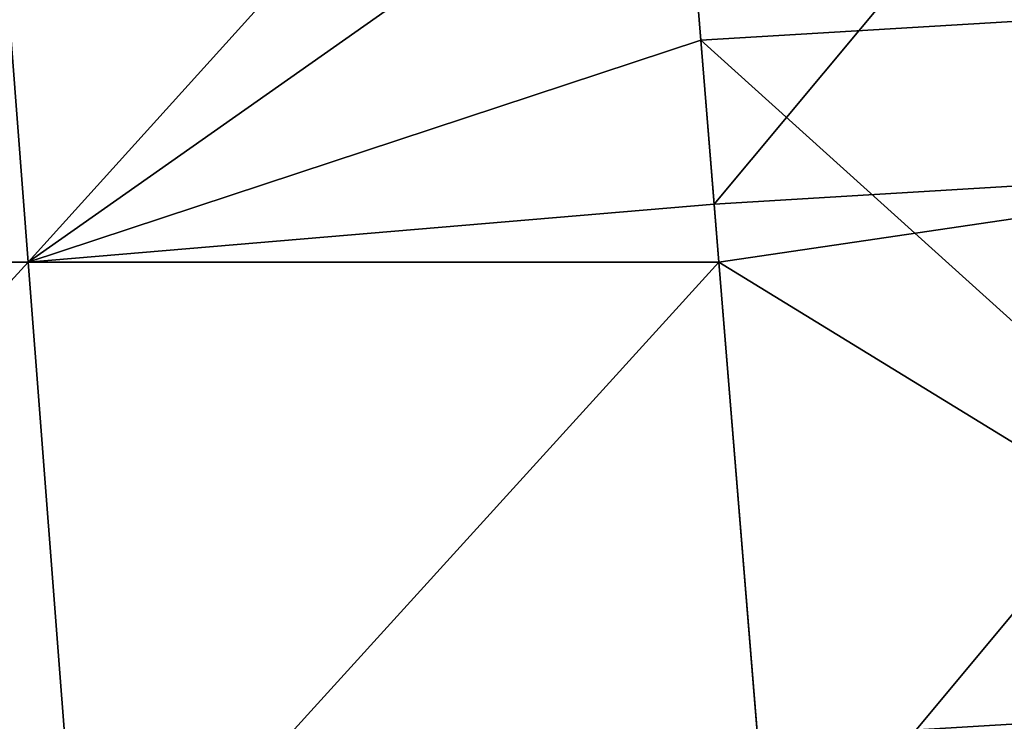
# Model space of a CAD drawing. Units: millimetres. Extents: x -82 to 82, y -45 to 55.
# Drawn here: x 64 to 69, y -16 to -13 of the extents above; entities that cross this region are included whole.
import ezdxf

# ---------------------------------------------------------------- set-up
doc = ezdxf.new("R2010")
doc.units = ezdxf.units.MM
doc.header["$LTSCALE"] = 41.718519
for name, color, linetype in [('4', 7, 'CONTINUOUS'), ('6', 7, 'CONTINUOUS'), ('88', 7, 'CONTINUOUS'), ('89', 7, 'CONTINUOUS')]:
    doc.layers.add(name, color=color, linetype=linetype)

msp = doc.modelspace()

# ---------------------------------------------------------------- linework, layer by layer
at = {"layer": '4', "linetype": 'Continuous'}
for points in [[(63.8435, -13.7417, -78.9579), (60.4018, -13.7417, -79.2727), (63.5743, -10.2516, -78.6765), (63.8435, -13.7417, -78.9579)], [(63.8435, -13.7417, -78.9579), (63.5743, -10.2516, -78.6765), (66.9999, -10.2516, -78.347), (63.8435, -13.7417, -78.9579)], [(63.8435, -13.7417, -78.9579), (66.9999, -10.2516, -78.347), (67.2604, -13.4537, -78.6027), (63.8435, -13.7417, -78.9579)], [(67.2838, -13.7421, -78.6257), (63.8435, -13.7417, -78.9579), (67.2604, -13.4537, -78.6027), (67.2838, -13.7421, -78.6257)], [(60.4018, -13.7417, -79.2727), (63.8435, -13.7417, -78.9579), (60.6567, -17.2284, -79.5563), (60.4018, -13.7417, -79.2727)], [(60.6567, -17.2284, -79.5563), (63.8435, -13.7417, -78.9579), (64.1128, -17.2284, -79.239), (60.6567, -17.2284, -79.5563)], [(63.8435, -13.7417, -78.9579), (67.2838, -13.7421, -78.6257), (64.1128, -17.2284, -79.239), (63.8435, -13.7417, -78.9579)], [(67.2838, -13.7421, -78.6257), (67.5433, -16.9342, -78.8806), (64.1128, -17.2284, -79.239), (67.2838, -13.7421, -78.6257)]]:
    msp.add_3dface(points, dxfattribs=at)
at = {"layer": '6', "linetype": 'Continuous'}
for points in [[(63.8436, -13.7417, 78.9579), (63.5742, -10.2516, 78.6765), (60.4019, -13.7417, 79.2727), (63.8436, -13.7417, 78.9579)], [(66.9999, -10.2517, 78.347), (63.5742, -10.2516, 78.6765), (63.8436, -13.7417, 78.9579), (66.9999, -10.2517, 78.347)], [(66.9999, -10.2517, 78.347), (63.8436, -13.7417, 78.9579), (67.0977, -11.4542, 78.443), (66.9999, -10.2517, 78.347)], [(67.0977, -11.4542, 78.443), (63.8436, -13.7417, 78.9579), (67.1939, -12.6363, 78.5374), (67.0977, -11.4542, 78.443)], [(67.2838, -13.742, 78.6257), (67.1939, -12.6363, 78.5374), (63.8436, -13.7417, 78.9579), (67.2838, -13.742, 78.6257)], [(63.8436, -13.7417, 78.9579), (60.4019, -13.7417, 79.2727), (60.6567, -17.2284, 79.5563), (63.8436, -13.7417, 78.9579)], [(64.1128, -17.2284, 79.239), (63.8436, -13.7417, 78.9579), (60.6567, -17.2284, 79.5563), (64.1128, -17.2284, 79.239)], [(67.2838, -13.742, 78.6257), (63.8436, -13.7417, 78.9579), (64.1128, -17.2284, 79.239), (67.2838, -13.742, 78.6257)], [(67.2838, -13.742, 78.6257), (64.1128, -17.2284, 79.239), (67.4769, -16.1171, 78.8154), (67.2838, -13.742, 78.6257)]]:
    msp.add_3dface(points, dxfattribs=at)
at = {"layer": '88', "linetype": 'Continuous'}
for points in [[(67.0977, -11.4542, 78.443), (67.1939, -12.6363, 78.5374), (70.5496, -12.4337, 77.7114), (67.0977, -11.4542, 78.443)], [(67.1939, -12.6363, 78.5374), (70.8306, -15.9149, 77.9888), (70.5496, -12.4337, 77.7114), (67.1939, -12.6363, 78.5374)], [(67.1939, -12.6363, 78.5374), (67.2838, -13.742, 78.6257), (70.8306, -15.9149, 77.9888), (67.1939, -12.6363, 78.5374)], [(67.2838, -13.742, 78.6257), (67.4769, -16.1171, 78.8154), (70.8306, -15.9149, 77.9888), (67.2838, -13.742, 78.6257)], [(70.8306, -15.9149, 77.9888), (67.4769, -16.1171, 78.8154), (70.392, -17.1935, 78.2888), (70.8306, -15.9149, 77.9888)]]:
    msp.add_3dface(points, dxfattribs=at)
at = {"layer": '89', "linetype": 'Continuous'}
for points in [[(67.2604, -13.4537, -78.6027), (66.9999, -10.2516, -78.347), (70.3345, -9.7698, -77.4991), (67.2604, -13.4537, -78.6027)], [(67.2604, -13.4537, -78.6027), (70.3345, -9.7698, -77.4991), (70.6156, -13.2509, -77.7766), (67.2604, -13.4537, -78.6027)], [(67.2838, -13.7421, -78.6257), (67.2604, -13.4537, -78.6027), (70.6156, -13.2509, -77.7766), (67.2838, -13.7421, -78.6257)], [(67.5433, -16.9342, -78.8806), (67.2838, -13.7421, -78.6257), (70.6156, -13.2509, -77.7766), (67.5433, -16.9342, -78.8806)], [(70.8966, -16.7321, -78.054), (67.5433, -16.9342, -78.8806), (70.6156, -13.2509, -77.7766), (70.8966, -16.7321, -78.054)]]:
    msp.add_3dface(points, dxfattribs=at)

doc.saveas('drawing.dxf')
